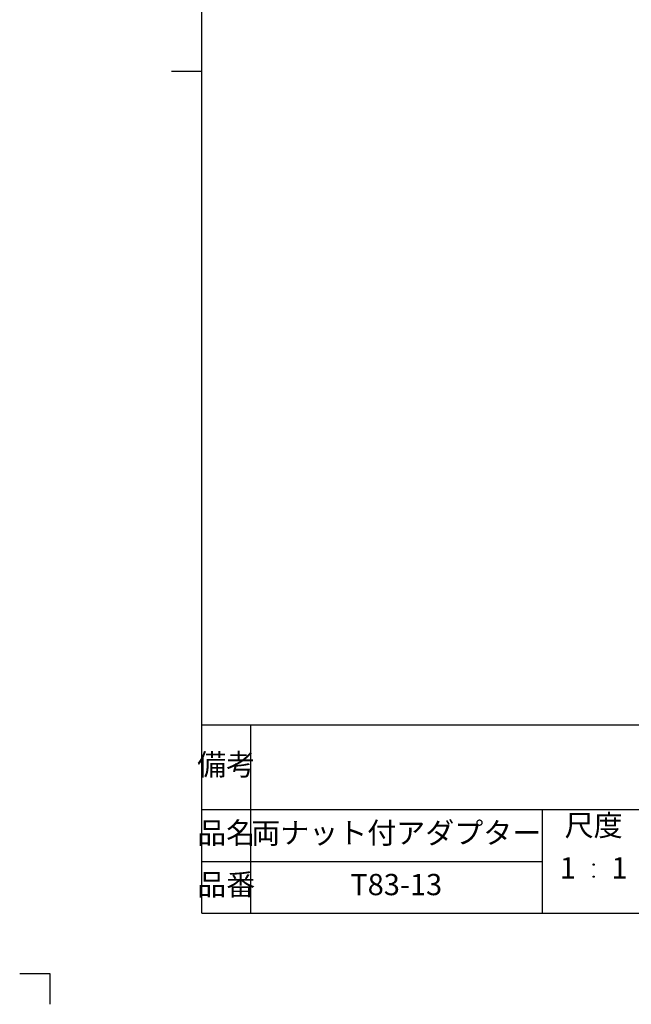
# Model space of a CAD drawing. Units: inches. Extents: x -74 to 146, y 21 to 328.
# Drawn here: x -74 to 26, y 21 to 183 of the extents above; entities that cross this region are included whole.
import ezdxf

# ---------------------------------------------------------------- set-up
doc = ezdxf.new("R2010")
doc.units = ezdxf.units.IN
doc.linetypes.add('DOT_CENTER', pattern=[14, 12, -1, 0, -1])
doc.linetypes.add('PHANTOM', pattern=[13, 10, -1, 0, -1, 0, -1])
doc.layers.add('1', color=7, linetype='Continuous')
doc.styles.add('CONVERTER_11', font='txt.shx', dxfattribs={"width": 0.9})

# ---------------------------------------------------------------- blocks, each defined once
blk = doc.blocks.new('PLIST', base_point=(-103.98, -18.23))
at = {"color": 7, "char_height": 3.5, "attachment_point": 5, "style": 'CONVERTER_11'}
for s, insert in [('両ナット付アダプター', (-12.27, 48.68)), ('T83-13', (-12.27, 40.18))]:
    blk.add_mtext(s, dxfattribs=dict(at, insert=insert))
blk = doc.blocks.new('開示A4', base_point=(-69.27, 25.93))
at = {"layer": '1', "color": 7, "linetype": 'Continuous'}
for p, q in [((-44.27, 174.43), (-44.27, 312.93)), ((-44.27, 35.93), (-44.27, 174.43)), ((-44.27, 66.93), (130.73, 66.93)), ((130.73, 52.93), (-44.27, 52.93)), ((-44.27, 35.93), (35.73, 35.93))]:
    blk.add_line(p, q, dxfattribs=at)
at = {"layer": '1', "color": 2, "linetype": 'Continuous'}
for p, q in [((-44.27, 174.43), (-49.27, 174.43)), ((-36.27, 66.93), (-36.27, 52.93)), ((-36.27, 52.93), (-36.27, 35.93)), ((11.73, 52.93), (11.73, 35.93)), ((-44.27, 44.43), (11.73, 44.43))]:
    blk.add_line(p, q, dxfattribs=at)
at = {"layer": '1', "color": 4, "linetype": 'PHANTOM'}
for p, q in [((-69.27, 25.93), (-74.27, 25.93)), ((-69.27, 20.93), (-69.27, 25.93))]:
    blk.add_line(p, q, dxfattribs=at)
at = {"layer": '1', "color": 7, "linetype": 'DOT_CENTER'}
for centre in [(20.23, 43.93), (20.23, 41.93)]:
    blk.add_circle(centre, 0.1, dxfattribs=at)
at = {"layer": '1', "color": 2, "char_height": 3.5, "attachment_point": 5, "style": 'CONVERTER_11'}
for s, insert in [('備考', (-40.27, 59.93)), ('尺度', (20.23, 49.93)), ('品名', (-40.27, 48.68)), ('品番', (-40.27, 40.18))]:
    blk.add_mtext(s, dxfattribs=dict(at, insert=insert))
at = {"layer": '1', "color": 7, "char_height": 3.5, "attachment_point": 5, "style": 'CONVERTER_11'}
for insert in [(15.98, 42.93), (24.48, 42.93)]:
    blk.add_mtext('1', dxfattribs=dict(at, insert=insert))
blk = doc.blocks.new('開示A4枠', base_point=(-69.27, 25.93))
at = {"layer": '1'}
blk.add_blockref('開示A4', (-69.27, 25.93), dxfattribs=at)

msp = doc.modelspace()

# ---------------------------------------------------------------- block references
for name, p in [('開示A4枠', (-69.268, 25.93)), ('PLIST', (-103.98, -18.227))]:
    msp.add_blockref(name, p)

doc.saveas('drawing.dxf')
